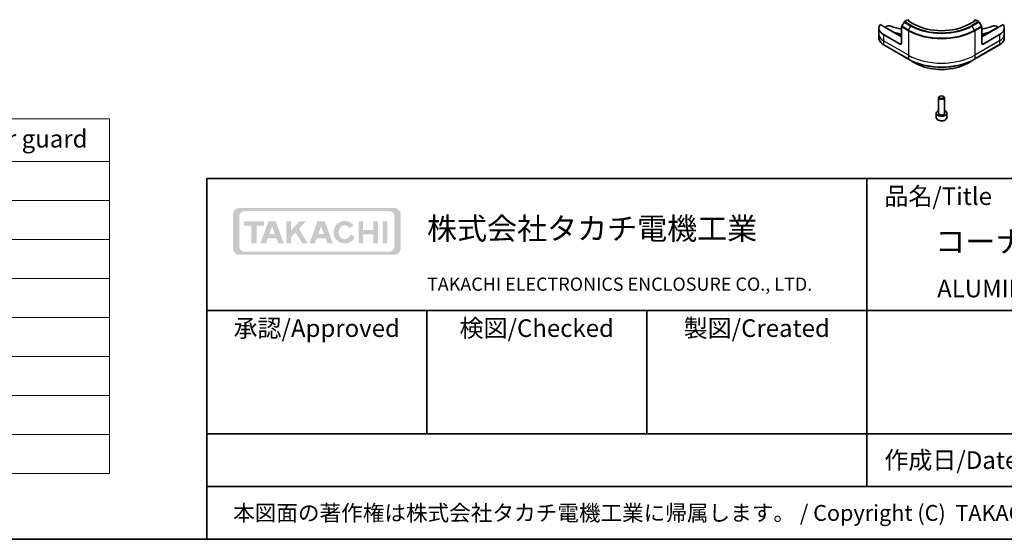
# Model space of a CAD drawing. Units: millimetres. Extents: x -1719 to 5249, y 28 to 1292.
# Drawn here: x -869 to -366, y 28 to 294 of the extents above; entities that cross this region are included whole.
import ezdxf
from ezdxf.enums import TextEntityAlignment as Align

# ---------------------------------------------------------------- set-up
doc = ezdxf.new("R2010")
doc.units = ezdxf.units.MM
doc.header["$LTSCALE"] = 3.5
for name, color, linetype, lineweight in [('Border (ISO)', 7, 'Continuous', 35), ('Hatch (ISO)', 1, 'Continuous', 18), ('Symbol (ISO)', 7, 'Continuous', 18), ('Title (ISO)', 7, 'Continuous', 35), ('Visible (ISO)', 7, 'Continuous', 35), ('Visible Narrow (ISO)', 7, 'Continuous', 25)]:
    doc.layers.add(name, color=color, linetype=linetype, lineweight=lineweight)
doc.styles.add('Note Text (TK)', font='MS PGothic.ttf')
doc.styles.add('Note Text (TK2)', font='MS PGothic.ttf')
doc.styles.add('Text Style40', font='MS PGothic.ttf')
doc.styles.add('Text Style67', font='arial.ttf')

# ---------------------------------------------------------------- blocks, each defined once
blk = doc.blocks.new('Borders tk図枠')
at = {"layer": 'Border (ISO)'}
blk.add_line((14.50000000000001, 8.000000000000007), (405.4999999999999, 8.000000000000007), dxfattribs=at)
blk = doc.blocks.new('Title Blocks コピー版 tk表題欄')
at = {"layer": 'Hatch (ISO)'}
h = blk.add_hatch(color=256, dxfattribs=at)
edge = h.paths.add_edge_path(flags=0)
edge.add_arc((95.444849922821, 237.346881026017), 0.5958259999999996, 269.9999999999897, 360)
edge.add_line((96.040675922821, 237.3468810260171), (96.04067592282095, 240.7585970260168))
edge.add_arc((95.44484992282096, 240.7585970260169), 0.5958259999999996, 0, 90.0000000000068)
edge.add_line((95.44484992282091, 241.3544230260169), (79.00658192282103, 241.3544230260169))
edge.add_arc((79.00658192282103, 240.7585970260169), 0.5958259999999996, 90, 180)
edge.add_line((78.41075592282102, 240.7585970260168), (78.41075592282081, 237.3468810260171))
edge.add_arc((79.00658192282081, 237.3468810260168), 0.5958259999999996, 180, 270.0000000000205)
edge.add_line((79.00658192282103, 236.7510550260168), (95.44484992282091, 236.751055026017))
edge = h.paths.add_edge_path()
edge.add_line((77.70882392282107, 241.0034570260169), (77.70882392282107, 237.1020210260171))
edge.add_arc((78.41075592282097, 237.102021026017), 0.7019319999998935, 180, 270.000000000008)
edge.add_line((78.41075592282105, 236.4000890260172), (96.04067592282101, 236.4000890260172))
edge.add_arc((96.040675922821, 237.102021026017), 0.7019319999998921, 270, 360)
edge.add_line((96.7426079228209, 237.1020210260171), (96.74260792282098, 241.0034570260169))
edge.add_arc((96.04067592282107, 241.003457026017), 0.7019319999998921, 0, 90.00000000000873)
edge.add_line((96.04067592282095, 241.705389026017), (78.41075592282105, 241.7053890260169))
edge.add_arc((78.41075592282105, 241.0034570260169), 0.7019319999999984, 90.00000000000072, 180)
for points in [[(78.94128592282102, 240.1954190260171), (78.94128592282102, 239.7056990260171), (79.79013392282097, 239.7056990260171), (79.79013392282097, 237.7060090260171), (80.37779792282102, 237.7060090260171), (80.37779792282102, 239.7056990260171), (81.22664592282104, 239.7056990260171), (81.22664592282104, 240.1954190260171)], [(85.55355153134052, 237.7060090260171), (84.81294043548178, 238.9396854897348), (84.28739592282106, 238.3724785432585), (84.28739592282106, 237.7060090260171), (83.76502792282103, 237.7060090260171), (83.76502792282103, 240.1954190260171), (84.28739592282106, 240.1954190260171), (84.28739592282106, 239.1472136578642), (85.2586086041826, 240.1954190260171), (85.97643794456017, 240.1954190260171), (85.18872726044239, 239.3452627384302), (86.172817922821, 237.7060090260171)], [(91.96090243223207, 240.1954190260171), (91.96090243223207, 237.7060090260171), (92.4791894322321, 237.7060090260171), (92.4791894322321, 238.7058540260171), (93.63819343223211, 238.7058540260171), (93.63819343223211, 237.7060090260171), (94.15648043223207, 237.7060090260171), (94.15648043223207, 240.1954190260171), (93.63819343223211, 240.1954190260171), (93.63819343223211, 239.195574026017), (92.4791894322321, 239.195574026017), (92.4791894322321, 240.1954190260171)], [(94.71149643223212, 240.1954190260171), (94.71149643223212, 237.7060090260171), (95.2338644322322, 237.7060090260171), (95.2338644322322, 240.1954190260171)]]:
    blk.add_hatch(color=256, dxfattribs=at).paths.add_polyline_path(points)
h = blk.add_hatch(color=256, dxfattribs=at)
h.paths.add_polyline_path([(82.45967999495221, 238.7589070260171), (81.8218998506899, 238.7589070260171), (82.14078992282104, 239.627313026017)], flags=0)
h.paths.add_polyline_path([(82.64850318183746, 238.2447010260171), (81.63307666380464, 238.2447010260171), (81.43526189659153, 237.7060090260171), (80.81854592282102, 237.7060090260171), (81.73268992282102, 240.1954190260171), (82.54888992282102, 240.1954190260171), (83.46303392282098, 237.7060090260171), (82.84631794905052, 237.7060090260171)])
h = blk.add_hatch(color=256, dxfattribs=at)
h.paths.add_polyline_path([(87.39654585068993, 238.7589070260171), (88.03432599495216, 238.7589070260171), (87.71543592282107, 239.627313026017)], flags=0)
h.paths.add_polyline_path([(87.00990789659151, 237.7060090260171), (87.20772266380467, 238.2447010260171), (88.22314918183736, 238.2447010260171), (88.42096394905047, 237.7060090260171), (89.03767992282091, 237.7060090260171), (88.123535922821, 240.1954190260171), (87.30733592282104, 240.1954190260171), (86.39319192282105, 237.7060090260171)])
h = blk.add_hatch(color=256, dxfattribs=at)
edge = h.paths.add_edge_path()
edge.add_arc((90.39257192282079, 238.9507140260171), 1.273272000000011, 38.55054079078439, 336.5820184016556)
edge.add_line((91.56096443223191, 238.4446700260172), (91.04202846323602, 238.6694270587604))
edge.add_ellipse((90.392571922821, 238.9507140260171), major_axis=(0, -0.7998759999999119), ratio=0.8673469387756529, start_angle=128.5505407907963, end_angle=426.582018401653, ccw=False)
edge.add_line((90.96328818027123, 239.4055047731898), (91.38834540645578, 239.7442231660233))
at = {"layer": 'Title (ISO)'}
for p, q in [((74.70882392282105, 245.052739026017), (255.7088239228211, 245.052739026017)), ((74.70882392282105, 204.052739026017), (74.70882392282105, 245.052739026017)), ((149.7088239228211, 245.052739026017), (149.7088239228211, 210.052739026017)), ((74.70882392282105, 230.052739026017), (230.7088239228211, 230.0527390260171)), ((99.70882392282105, 230.052739026017), (99.70882392282108, 216.052739026017)), ((124.708823922821, 230.052739026017), (124.708823922821, 216.052739026017)), ((74.70882392282105, 216.052739026017), (230.7088239228211, 216.052739026017)), ((255.7088239228211, 210.052739026017), (74.70882392282105, 210.052739026017)), ((74.70882392282105, 204.052739026017), (255.7088239228211, 204.052739026017))]:
    blk.add_line(p, q, dxfattribs=at)
at = {"layer": 'Title (ISO)', "color": 1, "char_height": 2.000000029802322, "line_spacing_factor": 1.5, "style": 'Note Text (TK)'}
for s, insert, attachment_point in [('\\fＭＳ Ｐゴシック|b0|i0;{\\H2.0000;品名/Title}', (151.708823922821, 243.052739026017), 4), ('\\fＭＳ Ｐゴシック|b0|i0;{\\H2.0000;検図/Checked}', (112.208823922821, 228.0527390260171), 5), ('\\fＭＳ Ｐゴシック|b0|i0;{\\H2.0000;製図/Created}', (137.208823922821, 228.052739026017), 5), ('\\fＭＳ Ｐゴシック|b0|i0;{\\H2.0000;承認/Approved}', (87.20882392282105, 228.052739026017), 5), ('\\fＭＳ Ｐゴシック|b0|i0;{\\H2.0000;作成日/Date}', (151.708823922821, 213.052739026017), 4)]:
    blk.add_mtext(s, dxfattribs=dict(at, insert=insert, attachment_point=attachment_point))
at = {"layer": 'Title (ISO)', "color": 7, "attachment_point": 4, "line_spacing_factor": 1.5, "style": 'Note Text (TK)'}
for s, insert, char_height in [('株式会社タカチ電機工業', (99.74260792282095, 239.052739026017), 2.5), ('\\fArial|b0|i0;{\\H1.4986;TAKACHI ELECTRONICS ENCLOSURE CO., LTD.}', (99.74260792282095, 233.052739026017), 1.49859994649887), ('\\fMS PGothic|b0|i0;{\\H1.8000;本図面の著作権は株式会社タカチ電機工業に帰属します。 / Copyright (C)\xa0 TAKACHI ELECTRONICS ENCLOSURE CO., LTD. All Rights Reserved.}', (77.70882392282107, 207.052739026017), 1.800000071525573)]:
    blk.add_mtext(s, dxfattribs=dict(at, insert=insert, char_height=char_height))
at = {"layer": 'Title (ISO)', "color": 7}
for tag, p, height, style in [('<品名>_001', (157.4957557410028, 236.6535912987443), 2.5, 'Note Text (TK)'), ('<Title>_001', (157.708823922821, 231.5520568828656), 2.000000029802322, 'Text Style67'), ('<尺度>_001', (240.9218921046393, 223.302739026017), 2.5, 'Note Text (TK)'), ('<型番>_001', (157.6576875571527, 219.9930798731327), 3.000000119209289, 'Text Style40'), ('<ページ_No.>_001', (237.7997330137302, 212.302739026017), 2.5, 'Note Text (TK)'), ('<総ページ数>_001', (246.7926307410029, 212.302739026017), 2.5, 'Note Text (TK)'), ('作成日_001', (175.5184830137301, 211.7814322078352), 2.5, 'Note Text (TK)')]:
    blk.add_attdef(tag, p, '', height=height, dxfattribs=dict(at, style=style))
at = {"layer": 'Title (ISO)', "color": 7, "style": 'Note Text (TK)'}
blk.add_attdef('<部品サイズ>', text='', height=2.5, dxfattribs=at).set_placement((112.208823922821, 213.052739026017), align=Align.MIDDLE_CENTER)
blk = doc.blocks.new('Table2')
at = {"layer": 'Symbol (ISO)'}
for p, q in [((98.34554953441356, 55.78221643916602), (213.4501607189571, 55.78221643916602)), ((213.4501607189571, 55.78221643916602), (213.4501607189571, 50.94946798733707)), ((98.34554953441356, 50.94946798733707), (213.4501607189571, 50.94946798733707)), ((213.4501607189571, 50.94946798733707), (213.4501607189571, 15.4874803727054)), ((98.34554953441356, 46.51671953550811), (213.4501607189571, 46.51671953550811)), ((98.34554953441356, 42.08397108367915), (213.4501607189571, 42.08397108367915)), ((98.34554953441356, 37.6512226318502), (213.4501607189571, 37.6512226318502)), ((98.34554953441356, 33.21847418002124), (213.4501607189571, 33.21847418002124)), ((98.34554953441356, 28.78572572819228), (213.4501607189571, 28.78572572819228)), ((98.34554953441356, 24.35297727636332), (213.4501607189571, 24.35297727636332)), ((98.34554953441356, 19.92022882453436), (213.4501607189571, 19.92022882453436)), ((98.34554953441356, 15.4874803727054), (213.4501607189571, 15.4874803727054))]:
    blk.add_line(p, q, dxfattribs=at)
at = {"layer": 'Symbol (ISO)', "color": 7, "insert": (172.7866830648036, 51.90385393551822), "char_height": 2.000000029802322, "attachment_point": 7, "style": 'Note Text (TK2)'}
blk.add_mtext('コーナーガード / Corner guard', dxfattribs=at)

msp = doc.modelspace()

# ---------------------------------------------------------------- linework, layer by layer
at = {"layer": 'Visible (ISO)'}
for p, q in [((-417.1899802116601, 292.557505936727), (-418.3970869928491, 290.4667356615524)), ((-415.3186598680989, 293.7574863966894), (-416.9399802116597, 292.8214166598932)), ((-414.7529744431503, 293.4308877643172), (-415.3186598680989, 293.7574863966894)), ((-415.1065278337436, 293.2267636190853), (-414.7529744431503, 293.4308877643172)), ((-412.1366793527622, 291.5121207991311), (-415.1065278337436, 293.2267636190853)), ((-414.7529744431503, 293.4308877643172), (-414.7529744431508, 293.0226394738527)), ((-380.8825596243152, 293.2267636190438), (-383.8524081053005, 291.5121207990969)), ((-380.6704275899585, 293.7574863966473), (-381.2361130149081, 293.4308877642765)), ((-381.2361130149081, 293.4308877642765), (-381.2361130149085, 293.0226394738121)), ((-381.2361130149081, 293.4308877642765), (-380.8825596243152, 293.2267636190438)), ((-379.0491072464001, 292.8214166598474), (-380.6704275899585, 293.7574863966473)), ((-377.5920004652164, 290.466735661503), (-378.7991072464003, 292.5575059366805)), ((-430.0361742893762, 289.4708793468538), (-430.0361742893801, 286.204893023145)), ((-418.500640383449, 284.980148151731), (-429.4015388737843, 291.2737848295614)), ((-426.7737897233255, 290.0016021244603), (-426.3874401839657, 290.2246611350106)), ((-418.5006403834528, 281.7141618280138), (-418.5006403834426, 290.1182739490233)), ((-366.5875485842791, 291.2737848294852), (-377.4884470746296, 284.9801481516813)), ((-377.4884470746335, 281.7141618279642), (-377.4884470746235, 290.1182739489737)), ((-369.6016472741005, 290.2246611349418), (-369.2152977347411, 290.0016021243906)), ((-365.9529131686915, 289.470879346776), (-365.9529131686956, 286.2048930230674)), ((-430.0361742893801, 286.204893023145), (-430.0361742893823, 284.3327535495528)), ((-419.20774716464, 281.305913537552), (-427.6930285388725, 286.2048930231353)), ((-368.2960589192032, 286.2048930230635), (-376.7813402934477, 281.3059135375006)), ((-365.9529131686956, 286.2048930230674), (-365.9529131686976, 284.3327535494751)), ((-427.5894751482858, 280.8378786691744), (-414.8615530869369, 273.4894094407993)), ((-381.1275343711695, 273.4894094407583), (-368.3996123098029, 280.8378786691027)), ((-414.8615530869369, 273.4894094407993), (-411.5331259621932, 271.5677411443503)), ((-384.455961495918, 271.5677411443174), (-381.1275343711695, 273.4894094407583)), ((-399.4945437290868, 246.0332612414819), (-399.4945437290773, 253.8661374788758)), ((-398.8383165733948, 254.6037298714649), (-399.0552039008541, 254.4785099145732)), ((-397.1507708847577, 254.6037298714628), (-396.9338835572989, 254.4785099145706)), ((-396.4945437290868, 246.0332612414783), (-396.4945437290773, 253.8661374788722)), ((-400.7445437290895, 243.7470708148874), (-400.7445437290868, 245.9516115833907)), ((-395.2445437290894, 243.7470708148807), (-395.2445437290868, 245.951611583384))]:
    msp.add_line(p, q, dxfattribs=at)
for centre, major_axis, ratio, start_param, end_param in [((-416.9399802116601, 292.4131683694298), (-0.2500000000007561, -0.4330127018917808), 0.5773502691892224, 3.926990816987697, 4.712388980385604), ((-379.0491072464005, 292.4131683693837), (-0.2499999999994725, 0.4330127018925216), 0.5773502691892219, 4.712388980383254, 5.497787143781966), ((-422.0361742893762, 289.4708793468439), (-7.999999999999924, 9.6848e-12), 0.577350269190433, 5.882183918277782, 7.068583470577046), ((-426.7737897233256, 289.7566531501821), (-0.1500000000004543, -0.2598076211350681), 0.5773502691892239, 3.926990816987999, 4.71238898040579), ((-424.9732266215937, 289.40816455408), (1.999999999999979, -2.5402e-12), 0.5773502691904332, 1.047653322273466, 2.356194490192603), ((-397.9945437290011, 316.415266517474), (51.99999999999949, -5.98546e-11), 0.5773502691904334, 4.189245975862993, 4.307030720512519), ((-418.1470869928493, 290.3223980942552), (-0.2500000000005226, -0.4330127018919156), 0.5773502691892223, 4.712388980386166, 5.497787143782165), ((-397.9945437290216, 299.6770866084026), (-19.99999999999981, 2.54059e-11), 0.5773502691904332, 0.7853981633976855, 2.35619449019258), ((-377.8420004652166, 290.3223980942063), (-0.2499999999997573, 0.433012701892357), 0.5773502691892219, 3.926990816986064, 4.712388980383519), ((-397.9945437290011, 316.415266517474), (51.99999999999949, -6.29559e-11), 0.5773502691904332, 5.117747240256781, 5.235531984906279), ((-371.0158608364745, 289.4081645540147), (1.99999999999998, -2.5403e-12), 0.5773502691904334, 0.7853981633976268, 2.093939331316551), ((-369.2152977347413, 289.7566531501123), (-0.1499999999966732, 0.2598076211372509), 0.5773502691892217, 4.712388980356724, 5.497787143801851), ((-373.9529131686915, 289.4708793467858), (7.999999999999931, -9.6829e-12), 0.5773502691904332, 5.497787143782137, 6.684186696081385), ((-419.207747164639, 282.1224101184792), (0.4999999999994626, -0.8660254037847439), 0.5773502691892219, 5.497787143781144, 7.06858347057603), ((-376.7813402934468, 282.1224101184277), (-0.5000000000015641, -0.8660254037835317), 0.5773502691892224, 5.497787143783257, 7.068583470578115), ((-397.9945437290773, 253.866137478874), (-1.499999999999995, 1.8214e-12), 0.5773502691904331, 5.497787143784758, 10.21017612416889), ((-397.9945437290869, 245.9516115833874), (-2.749999999999999, 3.3395e-12), 0.577350269190433, 5.289320325621182, 10.41864294232786)]:
    msp.add_ellipse(centre, major_axis=major_axis, ratio=ratio, start_param=start_param, end_param=end_param, dxfattribs=at)
msp.add_ellipse((-397.9945437290768, 254.116577392659), major_axis=(-1.193274999999997, 1.52e-12), ratio=0.577350269190433, dxfattribs=at)
for points, knots in [([(-422.6326711345108, 287.3657772182657), (-422.6170143571725, 287.4000943456757), (-422.5985890358273, 287.4323442823158), (-422.5564754409415, 287.4918157346854), (-422.5328904650661, 287.5178094366081), (-422.5085664906997, 287.5377337127519), (-422.5080835426994, 287.5381265666871), (-422.5076005941309, 287.5385166822956)], [-0.0236537560260118, -0.0236537560260118, -0.0236537560260118, -0.0236537560260118, -0.0123004843020082, -0.0123004843020082, 0, 0, 0.000249164382599, 0.000249164382599, 0.000249164382599, 0.000249164382599]), ([(-373.4814868639416, 287.5385166822363), (-373.481003915373, 287.5381265666277), (-373.4805209673727, 287.5377337126924), (-373.4561969930064, 287.5178094365483), (-373.4326120171313, 287.4918157346257), (-373.3904984222456, 287.4323442822563), (-373.3720731009004, 287.400094345616), (-373.3564163235621, 287.3657772182061)], [-0.0475844137324072, -0.0475844137324072, -0.0475844137324072, -0.0475844137324072, -0.047335391288233, -0.047335391288233, -0.0350419140523815, -0.0350419140523815, -0.0236951098075198, -0.0236951098075198, -0.0236951098075198, -0.0236951098075198]), ([(-427.589475148286, 280.8378786691745), (-427.8867902860057, 281.0095336439719), (-428.163054727518, 281.1960082214128), (-428.6666886211107, 281.5962231473557), (-428.8940822775702, 281.8099821738248), (-429.2931383997695, 282.2621581344231), (-429.4648105858756, 282.5006399924708), (-429.7448579486466, 282.9982565486751), (-429.8531538570129, 283.2574721067768), (-429.9988902540776, 283.7887171451409), (-430.0361742893827, 284.0606836449174), (-430.0361742893823, 284.3327535495528)], [3.14159265358979, 3.14159265358979, 3.14159265358979, 3.14159265358979, 3.29867228626928, 3.29867228626928, 3.45575191894877, 3.45575191894877, 3.61283155162826, 3.61283155162826, 3.76991118430775, 3.76991118430775, 3.926990816987241, 3.926990816987241, 3.926990816987241, 3.926990816987241]), ([(-365.9529131686976, 284.3327535494751), (-365.9529131686984, 284.0606836448397), (-365.990197204004, 283.7887171450634), (-366.1359336010698, 283.2574721066997), (-366.2442295094369, 282.9982565485982), (-366.5242768722091, 282.5006399923946), (-366.6959490583157, 282.2621581343473), (-367.0950051805161, 281.8099821737499), (-367.3223988369763, 281.5962231472813), (-367.8260327305699, 281.1960082213396), (-368.1022971720826, 281.0095336438994), (-368.3996123098026, 280.8378786691028)], [0.7853981633974483, 0.7853981633974483, 0.7853981633974483, 0.7853981633974483, 0.942477796076938, 0.942477796076938, 1.099557428756428, 1.099557428756428, 1.256637061435917, 1.256637061435917, 1.413716694115407, 1.413716694115407, 1.570796326794897, 1.570796326794897, 1.570796326794897, 1.570796326794897]), ([(-411.5331259621934, 271.5677411443504), (-410.1022789766829, 270.7416412520932), (-408.4545572848146, 270.0514737543489), (-404.8803368014622, 269.0000286752412), (-402.9542932653611, 268.6390405242469), (-399.0055699487825, 268.2779562363213), (-396.9835175093369, 268.2779562363188), (-393.034794192757, 268.6390405242349), (-391.1087506566552, 269.0000286752245), (-387.5345301733004, 270.0514737543235), (-385.8868084814305, 270.741641252064), (-384.4559614959178, 271.5677411443177)], [3.141592653589792, 3.141592653589792, 3.141592653589792, 3.141592653589792, 3.455751918948771, 3.455751918948771, 3.769911184307751, 3.769911184307751, 4.084070449666731, 4.084070449666731, 4.39822971502571, 4.39822971502571, 4.71238898038469, 4.71238898038469, 4.71238898038469, 4.71238898038469]), ([(-400.7445437290895, 243.7470708148874), (-400.7445437290895, 243.5757111109071), (-400.7041286452547, 243.4050789099481), (-400.5489272383242, 243.0759317677462), (-400.4289246702005, 242.9195459799973), (-400.1125770032098, 242.6252379849102), (-399.9078972675711, 242.491826099893), (-399.4394197021049, 242.2698256994407), (-399.1736899708546, 242.1829238155104), (-398.6143633980875, 242.0655685672451), (-398.3210673736786, 242.0347904928939), (-397.7346520105029, 242.0305790165286), (-397.4416582126318, 242.0568798139735), (-396.8815344176436, 242.1648087866949), (-396.6145942032701, 242.2465704162686), (-396.1313486986871, 242.4622286616371), (-395.9152770750515, 242.5964233734308), (-395.5645837419494, 242.9094713046894), (-395.4274611983598, 243.0879494805935), (-395.278653343457, 243.43229513143), (-395.2445437290898, 243.5894345605706), (-395.2445437290894, 243.7470708148807)], [0.785398163394802, 0.785398163394802, 0.785398163394802, 0.785398163394802, 1.051192533839913, 1.051192533839913, 1.340817041361646, 1.340817041361646, 1.668911953772302, 1.668911953772302, 2.007622823720493, 2.007622823720493, 2.34375601176383, 2.34375601176383, 2.678315415936005, 2.678315415936005, 3.014230860275059, 3.014230860275059, 3.352883113048052, 3.352883113048052, 3.682482755868266, 3.682482755868266, 3.926990816984595, 3.926990816984595, 3.926990816984595, 3.926990816984595])]:
    msp.add_open_spline(points, degree=3, knots=knots, dxfattribs=at)
at = {"layer": 'Visible Narrow (ISO)'}
for p, q in [((-417.1899802116601, 292.557505936727), (-413.6544463057299, 290.5162644844006)), ((-413.4044463057295, 290.7801752075668), (-416.9399802116597, 292.8214166598932)), ((-379.0491072464001, 292.8214166598474), (-382.5846411523352, 290.7801752075295)), ((-382.3346411523354, 290.5162644843626), (-378.7991072464003, 292.5575059366805)), ((-422.5076005941309, 287.5385166822956), (-426.7737897233255, 290.0016021244603)), ((-418.5006403834426, 290.1182739490233), (-414.9651064775125, 288.0770324966969)), ((-414.8615530869189, 288.425494209226), (-418.3970869928491, 290.4667356615524)), ((-414.9651064775125, 288.0770324966969), (-414.9651064775277, 275.5904374710516)), ((-414.8615530869189, 288.425494209226), (-413.6544463057299, 290.5162644844006)), ((-381.1275343711515, 288.4254942091851), (-382.3346411523354, 290.5162644843626)), ((-377.5920004652164, 290.466735661503), (-381.1275343711515, 288.4254942091851)), ((-381.0239809805586, 288.0770324966558), (-377.4884470746235, 290.1182739489737)), ((-381.0239809805586, 288.0770324966558), (-381.0239809805736, 275.5904374710105)), ((-369.2152977347411, 290.0016021243906), (-373.4814868639414, 287.5385166822363)), ((-427.6930285388725, 286.2048930231353), (-427.6930285388766, 282.9389066994267)), ((-414.9651064775277, 275.5904374710516), (-427.6930285388766, 282.9389066994267)), ((-427.6930285388766, 282.9389066994267), (-427.6930285388789, 281.0667672258345)), ((-368.2960589192071, 282.9389066993548), (-381.0239809805736, 275.5904374710105)), ((-368.2960589192032, 286.2048930230635), (-368.2960589192071, 282.9389066993548)), ((-368.2960589192071, 282.9389066993548), (-368.2960589192093, 281.0667672257626)), ((-414.96510647753, 273.7182979974593), (-427.6930285388789, 281.0667672258345)), ((-418.5006403834537, 281.7141618280151), (-419.20774716464, 281.305913537552)), ((-368.2960589192093, 281.0667672257626), (-381.0239809805761, 273.7182979974183)), ((-376.7813402934477, 281.3059135375005), (-377.4884470746328, 281.7141618279654)), ((-414.9651064775277, 275.5904374710516), (-414.96510647753, 273.7182979974593)), ((-381.0239809805736, 275.5904374710105), (-381.0239809805759, 273.7182979974183))]:
    msp.add_line(p, q, dxfattribs=at)
for centre, major_axis, ratio, start_param, end_param in [((-397.9945437290011, 316.415266517474), (-55.69999999999946, 6.74261e-11), 0.5773502691904335, 1.115096550951131, 1.193775103656474), ((-414.6115530869189, 288.2811566419286), (0.2500000000008068, 0.4330127018917495), 0.577350269189222, 1.570796326796038, 2.356194490193685), ((-397.9945437290236, 297.8749914678227), (23.99999999999975, -2.76242e-11), 0.5773502691904335, 3.926990816987, 5.497787143781892), ((-397.9945437290234, 298.1636666024173), (-23.85355339059304, 3.0302e-11), 0.5773502691904332, 0.7853981633976855, 2.356194490192581), ((-413.40444630573, 290.3719269171032), (-0.2500000000007598, -0.4330127018917791), 0.5773502691892279, 3.926990816987702, 4.712388980385608), ((-397.9945437290216, 299.5575134525336), (22.14644660940651, -2.54896e-11), 0.5773502691904332, 3.926990816987002, 5.497787143781899), ((-397.9945437290216, 299.6770866084026), (-21.79289321881324, 2.76841e-11), 0.5773502691904334, 0.7853981633976918, 2.356194490192583), ((-382.5846411523357, 290.3719269170659), (0.2499999999997059, -0.4330127018923874), 0.5773502691892217, 1.570796326794093, 2.356194490191523), ((-381.3775343711517, 288.2811566418884), (-0.2499999999997579, 0.4330127018923596), 0.577350269189219, 3.926990816986068, 4.712388980383519), ((-397.9945437290011, 316.415266517474), (-55.69999999999946, 7.07434e-11), 0.5773502691904331, 1.947817549933372, 2.026496102638729), ((-422.0361742893802, 286.2048930231353), (-7.999999999999924, 9.6848e-12), 0.577350269190433, 0, 0.7853981633974599), ((-422.0361742893823, 284.3327535495431), (-7.999999999999924, 9.6848e-12), 0.577350269190433, 0, 0.7853981633974599), ((-397.9945437290016, 316.1703175431959), (55.99999999999946, -6.44385e-11), 0.5773502691904334, 4.272002715295407, 4.337488098204474), ((-397.9945437290016, 316.1703175431959), (55.99999999999945, -6.77908e-11), 0.5773502691904331, 5.087289862564848, 5.152775245473906), ((-373.9529131686954, 286.204893023077), (7.999999999999928, -9.6917e-12), 0.5773502691904335, 5.497787143782145, 6.283185307179602), ((-373.9529131686976, 284.3327535494849), (7.999999999999928, -9.6917e-12), 0.5773502691904335, 5.497787143782145, 6.283185307179602), ((-427.3394751482853, 281.2708913710663), (-0.2500000000007764, -0.4330127018917671), 0.5773502691892296, 5.497787143783202, 6.283185307180653), ((-368.6496123098024, 281.2708913709952), (0.2499999999997215, -0.4330127018923603), 0.5773502691892204, 0, 0.7853981633964519), ((-397.9945437290389, 285.3883964421774), (-23.99999999999977, 3.04894e-11), 0.5773502691904332, 0.7853981633976863, 2.356194490192585), ((-397.9945437290411, 283.5162569685851), (-23.99999999999977, 3.04869e-11), 0.5773502691904332, 0.7853981633976863, 2.356194490192585), ((-414.6115530869364, 273.9224221426912), (-0.2500000000007831, -0.4330127018917632), 0.5773502691892217, 5.497787143783213, 6.283185307180681), ((-397.9945437290414, 283.2275818339905), (23.85355339059304, -2.74505e-11), 0.5773502691904332, 3.926990816986998, 5.497787143781895), ((-381.377534371169, 273.9224221426508), (0.2499999999997297, -0.4330127018923659), 0.5773502691892185, 0, 0.7853981633964437), ((-397.9945437290461, 279.3842452410927), (-19.14644660940653, 2.43187e-11), 0.5773502691904334, 0.7853981633976863, 2.356194490192589), ((-397.9945437290896, 243.7470708148841), (2.749999999999999, -3.2867e-12), 0.5773502691904331, 3.141592653589633, 6.283185307179475), ((-397.9945437290869, 245.9516115833874), (-1.599999999999996, 1.9429e-12), 0.5773502691904332, 5.927764105489368, 9.780199162459628), ((-397.9945437290866, 246.0332612414801), (1.499999999999996, -1.8073e-12), 0.5773502691904331, 3.141592653589725, 6.283185307179564)]:
    msp.add_ellipse(centre, major_axis=major_axis, ratio=ratio, start_param=start_param, end_param=end_param, dxfattribs=at)

# ---------------------------------------------------------------- block references
at = {"xscale": 4.5, "yscale": 4.5, "zscale": 4.5}
for name in ['Borders tk図枠', 'Table2']:
    msp.add_blockref(name, (-1784, -7.999999999999971), dxfattribs=at)
ref = msp.add_blockref('Title Blocks コピー版 tk表題欄', (-1109.939707652695, -890.2373256170767), dxfattribs=dict(xscale=4.5, yscale=4.5, zscale=4.5))
ref.add_attrib('<品名>_001', 'コーナーガード付アルミケース', (-401.2088068181817, 174.7038352272728), dxfattribs={"layer": 'Title (ISO)', "color": 7, "height": 11.25, "style": 'Note Text (TK)'})
ref.add_attrib('<Title>_001', 'ALUMINIUM ENCLOSURE with CORNER GUARD', (-400.2499999999999, 151.7469303558186), dxfattribs={"layer": 'Title (ISO)', "color": 7, "height": 9.00000013411045, "style": 'Text Style67'})

doc.saveas('drawing.dxf')
